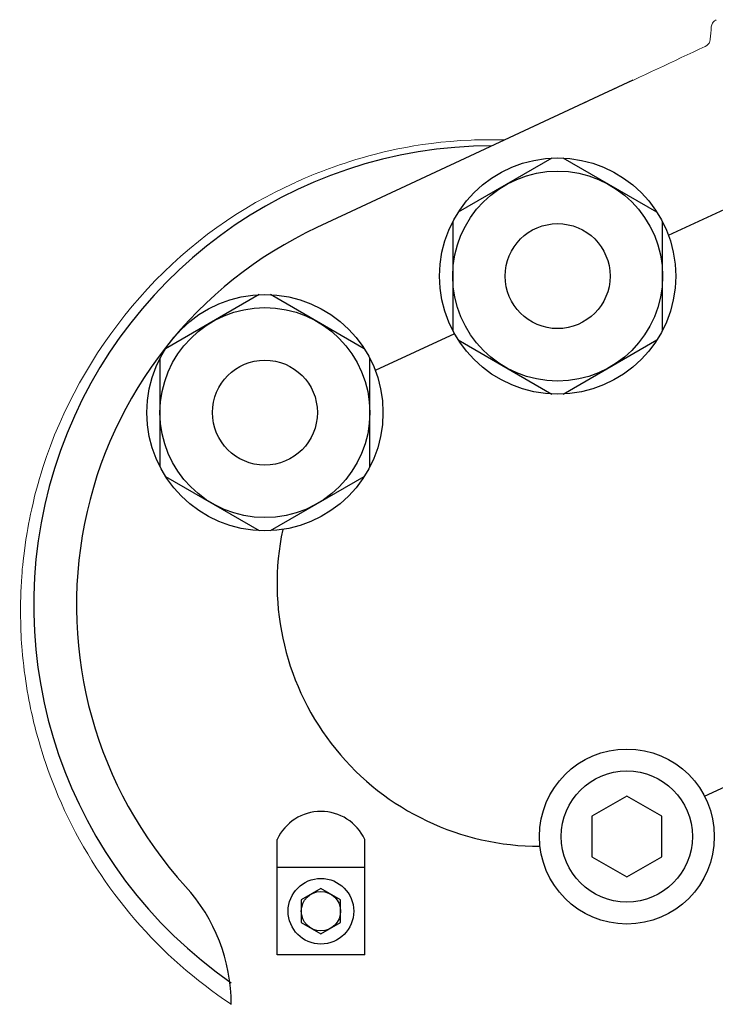
# Model space of a CAD drawing. Extents: x 216 to 4908, y 84 to 3384.
# Drawn here: x 3964 to 4043, y 2426 to 2538 of the extents above; entities that cross this region are included whole.
import ezdxf

# ---------------------------------------------------------------- set-up
doc = ezdxf.new("R2010")
doc.units = 0
doc.header["$LTSCALE"] = 48
doc.header["$MEASUREMENT"] = 0
doc.layers.get('0').update_dxf_attribs({"linetype": 'CONTINUOUS'})

msp = doc.modelspace()

# ---------------------------------------------------------------- linework, layer by layer
for p, q in [((4033.923668097812, 2531.466336570582), (3997.795170508918, 2514.628025272287)), ((4037.975464373386, 2513.76403707719), (4049.67254803649, 2519.167418014625)), ((4013.539954407715, 2502.476234702867), (4004.463206509317, 2498.283298413729)), ((4042.104424474571, 2449.650677804918), (4056.671081518349, 2456.442924502538)), ((3993.253099983672, 2431.505556432751), (3993.253099983672, 2444.709355490513)), ((4003.253099983671, 2431.505556432751), (4003.253099983671, 2444.709355490513)), ((4003.253099983671, 2441.50555643275), (3993.253099983672, 2441.50555643275)), ((4003.253099983671, 2431.505556432751), (3993.253099983672, 2431.505556432751))]:
    msp.add_line(p, q)
for points in [[(4024.669408339207, 2522.566734487938), (4013.957265696393, 2516.382076049512)], [(4036.669408339207, 2516.382076049512), (4025.957265696393, 2522.566734487938)], [(4013.3133370178, 2515.266758861739), (4013.3133370178, 2502.897441984885)], [(4037.3133370178, 2502.897441984885), (4037.3133370178, 2515.266758861739)], [(3991.201280401244, 2506.968334487938), (3980.489137758429, 2500.783676049512)], [(4003.201280401244, 2500.783676049512), (3992.489137758429, 2506.968334487938)], [(4013.957265696393, 2501.782124797112), (4024.669408339207, 2495.597466358686)], [(4025.957265696393, 2495.597466358686), (4036.669408339207, 2501.782124797112)], [(3979.845209079837, 2499.668358861738), (3979.845209079837, 2487.299041984885)], [(4003.845209079837, 2487.299041984885), (4003.845209079837, 2499.668358861738)], [(3980.489137758429, 2486.183724797112), (3991.201280401244, 2479.999066358685)], [(3992.489137758429, 2479.999066358685), (4003.201280401244, 2486.183724797112)]]:
    msp.add_lwpolyline(points)
for points in [[(4029.229342862493, 2442.733356765858), (4033.229342862494, 2440.4239556891), (4037.229342862494, 2442.733356765858), (4037.229342862494, 2447.352158919375), (4033.229342862494, 2449.661559996134), (4029.229342862493, 2447.352158919375)], [(3996.003099983672, 2435.206518327074), (3998.253099983672, 2433.907480221397), (4000.503099983672, 2435.206518327074), (4000.503099983672, 2437.804594538427), (3998.253099983672, 2439.103632644104), (3996.003099983672, 2437.804594538427)]]:
    msp.add_lwpolyline(points, close=True)
for centre, radius in [((4025.3133370178, 2509.082100423312), 13.5), ((4025.3133370178, 2509.082100423312), 12), ((4025.3133370178, 2509.082100423312), 6), ((3991.845209079837, 2493.483700423312), 13.5), ((3991.845209079837, 2493.483700423312), 12), ((3991.845209079837, 2493.483700423312), 6), ((4033.229342862494, 2445.042757842617), 10), ((4033.229342862494, 2445.042757842617), 7.5), ((3998.253099983672, 2436.505556432751), 3.75), ((3998.253099983672, 2436.505556432751), 2.25)]:
    msp.add_circle(centre, radius)
for centre, radius, start, end in [((4017.909735973388, 2471.469954548276), 52.5, 90.07694363324921, 235.2670871363999), ((4017.909735973388, 2471.469954548276), 47.6152791910665, 114.9886870935368, 222.4246462925763), ((4023.229342862494, 2473.93249390776), 29.99999999999995, 168.0628787124012, 270.1180643476795), ((3998.253099983672, 2442.409637041914), 5.503517506361409, 24.69976729415502, 155.300232705845), ((3967.998488864962, 2425.85533636323), 20, 0.0176407414979011, 42.42464629257629)]:
    msp.add_arc(centre, radius, start, end)
at = {"lineweight": 15}
for points, knots in [([(4043.174699983786, 2538.185954548276), (4043.174699983786, 2538.185954548276), (4043.269099983787, 2538.252354548276), (4043.363499983787, 2538.317954548276), (4043.455499983785, 2538.383554548275)], [0.625, 0.625, 0.625, 0.625, 0.62500001, 0.75, 0.75, 0.75, 0.75]), ([(4042.761099983787, 2536.143554548276), (4042.761099983787, 2536.143554548276), (4042.802699983786, 2536.619554548276), (4042.845099983786, 2537.095554548276), (4042.885099983787, 2537.572354548276)], [0.375, 0.375, 0.375, 0.375, 0.37500001, 0.5, 0.5, 0.5, 0.5]), ([(4042.885099983787, 2537.572354548276), (4042.885099983787, 2537.572354548276), (4042.913099983785, 2537.887554548275), (4043.105899983785, 2538.138754548276), (4043.174699983786, 2538.185954548276)], [0.5, 0.5, 0.5, 0.5, 0.50000001, 0.625, 0.625, 0.625, 0.625]), ([(4042.676299983787, 2535.801954548276), (4042.676299983787, 2535.801954548276), (4042.704299983786, 2535.915554548275), (4042.733099983787, 2536.029954548275), (4042.761099983787, 2536.143554548276)], [0.25, 0.25, 0.25, 0.25, 0.25000001, 0.375, 0.375, 0.375, 0.375]), ([(4042.194699983785, 2535.321154548276), (4042.194699983785, 2535.321154548276), (4042.483499983785, 2535.455554548275), (4042.656299983786, 2535.721154548275), (4042.676299983787, 2535.801954548276)], [0.125, 0.125, 0.125, 0.125, 0.12500001, 0.25, 0.25, 0.25, 0.25]), ([(4019.285535780996, 2524.643981775182), (4017.796064436761, 2524.685943601367), (4016.454515854845, 2524.668716235308), (4015.421899983786, 2524.623554548275), (4015.421899983786, 2524.623554548275), (4008.913899983787, 2524.339554548276), (4004.389099983785, 2523.115554548275), (4000.901099983786, 2521.965154548275), (4000.901099983786, 2521.965154548275), (3998.730699983786, 2521.249154548275), (3996.258699983786, 2520.241954548275), (3995.003499983786, 2519.627554548275), (3995.003499983786, 2519.627554548275), (3994.370699983787, 2519.317154548275), (3993.738699983786, 2519.006754548275), (3993.103499983787, 2518.695554548275), (3993.103499983787, 2518.695554548275), (3980.566699983787, 2512.547554548275), (3970.719499983787, 2500.522754548275), (3966.461899983786, 2487.224354548275), (3966.461899983786, 2487.224354548275), (3965.893899983786, 2485.450754548276), (3965.544299983787, 2484.053954548275), (3965.331499983786, 2483.147554548275), (3965.331499983786, 2483.147554548275), (3964.903499983786, 2481.335554548275), (3964.665099983786, 2479.915554548275), (3964.524299983787, 2478.994754548275), (3964.524299983787, 2478.994754548275), (3964.241099983786, 2477.154754548275), (3964.114699983786, 2475.720354548275), (3964.044299983788, 2474.792354548275), (3964.044299983788, 2474.792354548275), (3963.807499983786, 2471.585154548276), (3963.913899983787, 2468.361954548275), (3964.082699983786, 2466.337954548276), (3964.082699983786, 2466.337954548276), (3964.347499983786, 2463.133154548275), (3964.957899983787, 2459.966754548275), (3965.441899983785, 2457.994754548276), (3965.441899983785, 2457.994754548276), (3965.843499983787, 2456.349954548275), (3966.887499983786, 2452.440354548275), (3968.944299983787, 2448.030754548276), (3968.944299983787, 2448.030754548276), (3973.205820755686, 2438.891474671803), (3979.787324679527, 2431.295575082926), (3987.998483934763, 2425.874432283535)], [0.4371426068912794, 0.4371426068912794, 0.4371426068912794, 0.4371426068912794, 0.4583333333333333, 0.4583333333333333, 0.4583333333333333, 0.4583333433333334, 0.5, 0.5, 0.5, 0.50000001, 0.5416666666666666, 0.5416666666666666, 0.5416666666666666, 0.5416666766666668, 0.5833333333333334, 0.5833333333333334, 0.5833333333333334, 0.5833333433333335, 0.625, 0.625, 0.625, 0.62500001, 0.6666666666666666, 0.6666666666666666, 0.6666666666666666, 0.6666666766666668, 0.7083333333333334, 0.7083333333333334, 0.7083333333333334, 0.7083333433333335, 0.75, 0.75, 0.75, 0.75000001, 0.7916666666666666, 0.7916666666666666, 0.7916666666666666, 0.7916666766666668, 0.8333333333333333, 0.8333333333333333, 0.8333333333333333, 0.8333333433333333, 0.875, 0.875, 0.875, 0.87500001, 0.9042045009039164, 0.9042045009039164, 0.9042045009039164, 0.9042045009039164])]:
    msp.add_open_spline(points, degree=3, knots=knots, dxfattribs=at)
msp.add_open_spline([(4020.281899983785, 2525.108354548275), (4027.585899983786, 2528.512354548276), (4034.890699983786, 2531.917154548275), (4042.194699983785, 2535.321154548276)], degree=3, dxfattribs=at)

doc.saveas('drawing.dxf')
